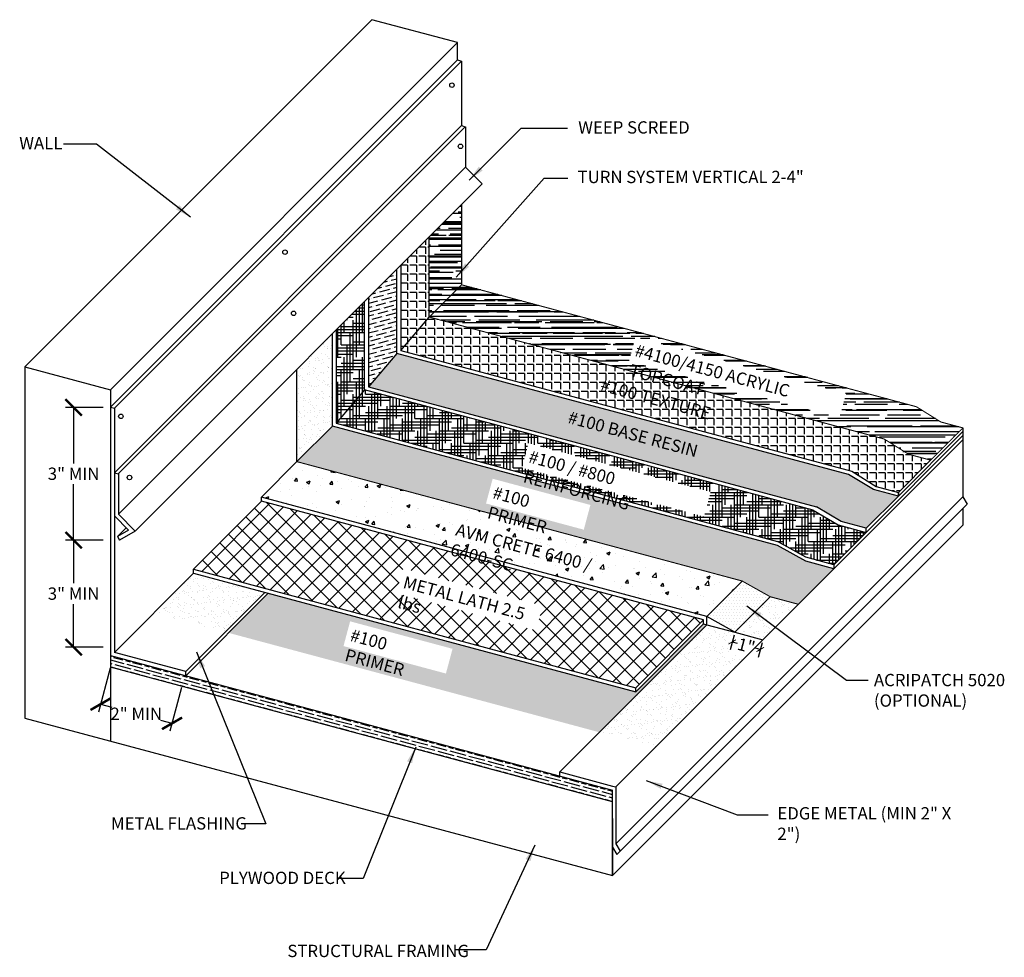
# Model space of a CAD drawing. Units: inches. Extents: x 37 to 293, y -656 to -325.
# Drawn here: x 183 to 243, y -551 to -493 of the extents above; entities that cross this region are included whole.
import ezdxf

# ---------------------------------------------------------------- set-up
doc = ezdxf.new("R2010")
doc.units = ezdxf.units.IN
doc.header["$LTSCALE"] = 0.3
doc.header["$MEASUREMENT"] = 0
doc.layers.get('0').update_dxf_attribs({"true_color": 0x000000})
doc.layers.get('Defpoints').update_dxf_attribs({"true_color": 0x000000})
doc.layers.add('A-DETL-LN01', color=7, linetype='Continuous', true_color=0x000000)
doc.layers.add('A-DETL-LN05', color=7, linetype='Continuous', true_color=0x000000)
for name, color, linetype in [('base_coat', 94, 'Continuous'), ('BKG', 7, 'Continuous'), ('FIBERGLASS', 232, 'Continuous'), ('texture_coat', 20, 'Continuous'), ('topcoat', 23, 'Continuous')]:
    doc.layers.add(name, color=color, linetype=linetype)
doc.styles.add('CADdetails-DIMENSIONS', font='ARIALN.TTF', dxfattribs={"height": 0.75})
doc.dimstyles.new('ModelSpace', dxfattribs={"dimscale": 8, "dimtxt": 0.75, "dimasz": 0.125, "dimexe": 0.0625, "dimexo": 0.125, "dimgap": 0.03125, "dimtad": 0, "dimtih": 1, "dimtoh": 1, "dimdec": 3, "dimzin": 3, "dimdsep": 46, "dimlunit": 4, "dimtxsty": 'CADdetails-DIMENSIONS', "dimblk": 'ARCHTICK', "dimcen": 0, "dimclrd": 256, "dimclre": 256, "dimclrt": 256, "dimadec": 0, "dimazin": 0, "dimtfac": 0.5, "dimtdec": 3, "dimtmove": 2, "dimatfit": 3, "dimfxl": 1, "dimfrac": 1, "dimtolj": 1, "dimtzin": 0, "dimlwd": -1, "dimarcsym": 0})
pattern_1 = [(37.5, (0.56356, 1.7327), (-0.018898, 0.57804713), [0, -0.456, 0, -0.51, 0, -0.4875]), (7.5, (0.56356, 1.7327), (0.530933, 0.8466438), [0, -0.246, 0, -0.411, 0, -0.1575]), (327.5, (0.19456, 1.7327), (0.93424256, 0.0016977), [0, -0.15, 0, -0.54, 0, -0.705]), (317.5, (0.19456, 1.7327), (0.901838, 0.2633027), [0, -0.075, 0, -0.354, 0, -0.405])]
pattern_2 = [(37.5, (3e-14, 0), (-0.018898, 0.57804713), [0, -0.456, 0, -0.51, 0, -0.4875]), (7.5, (3e-14, 0), (0.530933, 0.8466438), [0, -0.246, 0, -0.411, 0, -0.1575]), (327.5, (-0.369, 0), (0.93424256, 0.0016977), [0, -0.15, 0, -0.54, 0, -0.705]), (317.5, (-0.369, 0), (0.901838, 0.2633027), [0, -0.075, 0, -0.354, 0, -0.405])]
pattern_3 = [(0, (-68.73127, -6.1658), (0.75, 0.1875), [3, -1.5]), (90, (-68.73127, -6.1658), (-0.1875, -0.75), [3, -1.5])]
pattern_4 = [(195, (-68.73127, -6.1658), (-0.35788779, -0.35471479), [0.625, -0.125, 0, -0.125])]
pattern_5 = [(180, (-68.73127, -6.1658), (-7e-17, -0.55), [0.4, -0.15]), (270, (-68.73127, -6.1658), (0.55, -1e-16), [0.4, -0.15])]
pattern_6 = [(180, (-68.73127, -6.1658), (-1.1, -0.5), [7.5, -1, 2.5, -0.5]), (180, (-69.3963, -6.4158), (0.5, -0.665), [1.5, -0.165, 3, -0.375]), (180, (-68.98127, -6.5908), (-2.6, -0.335), [4, -0.7, 2, -0.5])]

# ---------------------------------------------------------------- blocks, each defined once
blk = doc.blocks.new('_ArchTick')
at = {"color": 0, "linetype": 'ByBlock', "const_width": 0.15}
blk.add_lwpolyline([(-0.5, -0.5), (0.5, 0.5)], dxfattribs=at)
blk = doc.blocks.new('*D11')
at = {"layer": 'A-DETL-LN05', "lineweight": -2, "transparency": 16777216}
for p, q in [((188.682, -532.888), (187.966, -535.562)), ((193.046, -534.057), (192.329, -536.731))]:
    blk.add_line(p, q, dxfattribs=at)
at = {"layer": 'A-DETL-LN05', "transparency": 16777216}
for p, q in [((188.095, -535.079), (188.776, -535.261)), ((192.459, -536.248), (191.777, -536.065))]:
    blk.add_line(p, q, dxfattribs=at)
at = {"layer": 'Defpoints', "color": 0, "transparency": 16777216}
for p in [(188.941, -531.922), (193.304, -533.091), (192.459, -536.248)]:
    blk.add_point(p, dxfattribs=at)
at = {"layer": 'A-DETL-LN05', "transparency": 16777216}
for p, rotation in [((188.095, -535.079), 164.9999999999985), ((192.459, -536.248), 344.9999999999985)]:
    blk.add_blockref('_ArchTick', p, dxfattribs=dict(at, rotation=rotation))
at = {"layer": 'A-DETL-LN05', "transparency": 16777216, "insert": (190.277, -535.663), "char_height": 0.75, "attachment_point": 5, "style": 'CADdetails-DIMENSIONS'}
blk.add_mtext('\\A1;2" MIN', dxfattribs=at)
blk = doc.blocks.new('*D12')
at = {"layer": 'A-DETL-LN05', "lineweight": -2, "transparency": 16777216}
for p, q in [((188.261, -525.073), (185.955, -525.073)), ((188.261, -531.602), (185.955, -531.602))]:
    blk.add_line(p, q, dxfattribs=at)
at = {"layer": 'A-DETL-LN05', "transparency": 16777216}
for p, q in [((186.455, -525.073), (186.455, -527.704)), ((186.455, -531.602), (186.455, -528.97))]:
    blk.add_line(p, q, dxfattribs=at)
at = {"layer": 'Defpoints', "color": 0, "transparency": 16777216}
for p in [(189.261, -525.073), (186.455, -531.602), (189.261, -531.602)]:
    blk.add_point(p, dxfattribs=at)
at = {"layer": 'A-DETL-LN05', "transparency": 16777216}
for p, rotation in [((186.455, -525.073), 90), ((186.455, -531.602), 270)]:
    blk.add_blockref('_ArchTick', p, dxfattribs=dict(at, rotation=rotation))
at = {"layer": 'A-DETL-LN05', "transparency": 16777216, "insert": (186.455, -528.337), "char_height": 0.75, "attachment_point": 5, "style": 'CADdetails-DIMENSIONS'}
blk.add_mtext('\\A1;3" MIN', dxfattribs=at)
blk = doc.blocks.new('*D13')
at = {"layer": 'A-DETL-LN05', "lineweight": -2, "transparency": 16777216}
for p, q in [((188.261, -516.981), (185.955, -516.981)), ((188.261, -525.073), (185.955, -525.073))]:
    blk.add_line(p, q, dxfattribs=at)
at = {"layer": 'A-DETL-LN05', "transparency": 16777216}
for p, q in [((186.455, -516.981), (186.455, -520.394)), ((186.455, -525.073), (186.455, -521.66))]:
    blk.add_line(p, q, dxfattribs=at)
at = {"layer": 'Defpoints', "color": 0, "transparency": 16777216}
for p in [(189.261, -516.981), (186.455, -525.073), (189.261, -525.073)]:
    blk.add_point(p, dxfattribs=at)
at = {"layer": 'A-DETL-LN05', "transparency": 16777216}
for p, rotation in [((186.455, -516.981), 90), ((186.455, -525.073), 270)]:
    blk.add_blockref('_ArchTick', p, dxfattribs=dict(at, rotation=rotation))
at = {"layer": 'A-DETL-LN05', "transparency": 16777216, "insert": (186.455, -521.027), "char_height": 0.75, "attachment_point": 5, "style": 'CADdetails-DIMENSIONS'}
blk.add_mtext('\\A1;3" MIN', dxfattribs=at)

msp = doc.modelspace()

# ---------------------------------------------------------------- hatches: boundary and pattern name
h = msp.add_hatch()
h.set_pattern_fill('ANSI37', color=256, scale=6)
h.paths.add_polyline_path([(197.91, -522.7029), (193.7671, -526.8458), (220.7484, -534.0754), (224.8913, -529.9325)])
h.paths.add_polyline_path([(206.1503, -528.3081), (214.6681, -530.5904), (215.0723, -529.0822), (206.5545, -526.7999)], flags=16)
h = msp.add_hatch()
h.set_pattern_fill('GOST_WOOD', color=256, scale=0.1, angle=255)
h.set_pattern_definition([(345, (3e-14, 0), (-0.1552914, -0.5795555), [1, -0.2]), (345, (-0.24495, -0.1414), (-0.1552914, -0.5795555), [0.6, -0.15, 0.3, -0.15]), (345, (-0.5865, -0.25696), (-0.1552914, -0.5795555), [1, -0.2])])
h.paths.add_polyline_path([(188.6995, -532.1072), (188.6995, -532.8128), (219.3411, -541.0232), (219.3411, -540.3176)])
at = {"layer": 'A-DETL-LN01'}
h = msp.add_hatch(dxfattribs=at)
h.set_pattern_fill('AR-SAND', color=256, scale=0.3)
h.set_pattern_definition(pattern_2)
h.paths.add_polyline_path([(202.2402, -512.4983), (200.0751, -514.6634), (200.0751, -520.2878), (202.2402, -518.1227), (202.2402, -517.8727)])
h = msp.add_hatch(dxfattribs=at)
h.set_pattern_fill('AR-SAND', color=256, scale=0.3)
h.set_pattern_definition(pattern_2)
h.paths.add_polyline_path([(202.2402, -518.1227), (200.0751, -520.2878), (227.2437, -527.5676), (228.958, -528.527), (230.6724, -528.9863), (232.8374, -526.8212), (231.1231, -526.3619), (229.4088, -525.4025)])
h.paths.add_polyline_path([(211.6163, -522.8396), (217.5808, -524.4378), (217.9849, -522.9296), (212.0204, -521.3314)], flags=16)
at = {"layer": 'A-DETL-LN01', "true_color": 0x7aafdf, "transparency": 33554687}
h = msp.add_hatch(dxfattribs=at)
h.set_pattern_fill('AR-CONC', color=143, scale=0.3)
h.set_pattern_definition([(50, (3e-14, 0), (2.1517805, -0.1882564), [0.225, -2.475]), (355, (3e-14, 0), (-0.416254, 2.256576), [0.18, -1.98]), (100.45144, (0.1793, -0.0157), (1.7355265, 2.06832), [0.1912206, -2.103426]), (46.1842, (3e-14, 0.6), (3.201724, -0.496558), [0.3375, -3.7125]), (96.63564, (0.2668, 0.5586), (2.803986, 2.922356), [0.286831, -3.155141]), (351.18416, (3e-14, 0.6), (2.803986, 2.922356), [0.27, -2.97]), (21, (0.3, 0.45), (1.790721, -1.2078567), [0.225, -2.475]), (326, (0.3, 0.45), (0.729946, 2.17545), [0.18, -1.98]), (71.45144, (0.4492, 0.3493), (2.520667, 0.9675935), [0.1912206, -2.103426]), (37.5, (3e-14, 0), (0.0364796, 0.9986816), [0, -1.956, 0, -2.01, 0, -1.9875]), (7.5, (3e-14, 0), (0.7892086, 1.1832351), [0, -1.146, 0, -1.911, 0, -0.7575]), (327.5, (-0.669, 0), (1.6014673, -0.0676646), [0, -0.75, 0, -2.34, 0, -3.105]), (317.5, (-0.969, 0), (1.7495585, 0.300315), [0, -0.975, 0, -1.554, 0, -2.205])])
h.paths.add_polyline_path([(200.0751, -520.2878), (197.91, -522.4529), (225.0786, -529.7327), (227.2437, -527.5676)])
h.paths.add_polyline_path([(209.4131, -525.1318), (220.6612, -528.1457), (221.0653, -526.6376), (209.8172, -523.6236)], flags=24)
at = {"layer": 'A-DETL-LN01'}
h = msp.add_hatch(dxfattribs=at)
h.set_pattern_fill('AR-SAND', color=256, scale=0.3)
h.set_pattern_definition(pattern_1)
h.paths.add_polyline_path([(198.1305, -528.265), (193.7671, -527.0958), (191.354, -529.5089), (195.7175, -530.678)])
h = msp.add_hatch(dxfattribs=at)
h.set_pattern_fill('AR-SAND', color=256, scale=0.3)
h.set_pattern_definition(pattern_2)
h.paths.add_polyline_path([(198.3277, -528.3178), (195.9146, -530.7309), (218.5226, -536.7887), (225.0786, -530.2327), (224.8913, -530.1825), (220.7484, -534.3254)])
h.paths.add_polyline_path([(202.9204, -531.5355), (209.1696, -533.2099), (209.5737, -531.7017), (203.3245, -530.0273)], flags=16)
h = msp.add_hatch(dxfattribs=at)
h.set_pattern_fill('AR-SAND', color=256, scale=0.3)
h.set_pattern_definition(pattern_2)
h.paths.add_polyline_path([(230.6724, -528.9863), (228.958, -528.527), (226.793, -530.692), (228.5073, -531.1514)])
h = msp.add_hatch(dxfattribs=at)
h.set_pattern_fill('AR-SAND', color=256, scale=0.3)
h.set_pattern_definition(pattern_1)
h.paths.add_polyline_path([(228.5073, -531.1514), (227.4043, -532.2543), (226.3502, -531.6457), (226.616, -530.6537), (225.0786, -530.2327), (218.5226, -536.7887), (221.9513, -537.7074)])
at = {"layer": 'A-DETL-LN01', "true_color": 0x7aafdf, "transparency": 33554687}
h = msp.add_hatch(dxfattribs=at)
h.set_pattern_fill('AR-CONC', color=143)
h.set_pattern_definition([(50, (0, 0), (7.1726, -0.62752), [0.75, -8.25]), (355, (0, 0), (-1.38751, 7.52192), [0.6, -6.6]), (100.4514, (0.598, -0.052), (5.78509, 6.8944), [0.6374, -7.01142]), (46.1842, (0, 2), (10.67241, -1.65519), [1.125, -12.375]), (96.6356, (0.889, 1.862), (9.34662, 9.74119), [0.9561, -10.51714]), (351.1842, (0, 2), (9.34662, 9.74119), [0.9, -9.9]), (21, (1, 1.5), (5.96907, -4.02619), [0.75, -8.25]), (326, (1, 1.5), (2.43315, 7.2515), [0.6, -6.6]), (71.4514, (1.4974, 1.1645), (8.40222, 3.22531), [0.6374, -7.01142]), (37.5, (0, 0), (0.121599, 3.328939), [0, -6.52, 0, -6.7, 0, -6.625]), (7.5, (0, 0), (2.630695, 3.944117), [0, -3.82, 0, -6.37, 0, -2.525]), (327.5, (-2.23, 0), (5.338224, -0.225549), [0, -2.5, 0, -7.8, 0, -10.35]), (317.5, (-3.23, 0), (5.83186, 1.00105), [0, -3.25, 0, -5.18, 0, -7.35])])
h.paths.add_polyline_path([(222.0849, -531.1626), (222.0849, -532.2403), (225.5683, -533.1737)])
at = {"layer": 'A-DETL-LN05'}
h = msp.add_hatch(dxfattribs=at)
h.set_pattern_fill('DOTS', color=256, scale=3)
h.paths.add_polyline_path([(228.958, -528.527), (227.2437, -527.5676), (225.0786, -529.7327), (226.793, -530.692)])
at = {"layer": 'base_coat'}
h = msp.add_hatch(dxfattribs=at)
h.set_pattern_fill('ANSI36', color=256, scale=2, angle=150)
h.set_pattern_definition(pattern_4)
h.paths.add_polyline_path([(206.1759, -508.5626), (204.4495, -510.289), (204.4495, -515.7195), (206.1759, -513.6869), (206.1759, -513.4369)])
h = msp.add_hatch(dxfattribs=at)
h.set_pattern_fill('ANSI36', color=256, scale=2, angle=150)
h.set_pattern_definition(pattern_4)
h.paths.add_polyline_path([(206.1759, -513.6869), (204.4495, -515.7195), (231.771, -523.0403), (233.2882, -523.9468), (234.8053, -524.3534), (236.7732, -522.3855), (235.256, -521.9789), (233.7389, -521.0724)])
h.paths.add_polyline_path([(216.2047, -518.2638), (224.0831, -520.3748), (224.4873, -518.8666), (216.6088, -516.7556)], flags=24)
at = {"layer": 'FIBERGLASS'}
h = msp.add_hatch(dxfattribs=at)
h.set_pattern_fill('HOUND', color=256, scale=3)
h.set_pattern_definition(pattern_3)
h.paths.add_polyline_path([(204.2081, -510.5304), (202.4816, -512.2569), (202.4816, -517.9374), (204.2081, -515.9048), (204.2081, -515.6548)])
h = msp.add_hatch(dxfattribs=at)
h.set_pattern_fill('HOUND', color=256, scale=3)
h.set_pattern_definition(pattern_3)
h.paths.add_polyline_path([(204.2081, -515.9048), (202.4816, -517.9374), (229.4088, -525.1525), (231.1231, -526.1119), (232.8374, -526.5712), (234.8053, -524.6034), (233.091, -524.144), (231.5738, -523.2375), (217.9895, -519.5976)])
h.paths.add_polyline_path([(213.8029, -520.6624), (224.9183, -523.6408), (225.3224, -522.1326), (214.207, -519.1543)], flags=16)
at = {"layer": 'texture_coat'}
h = msp.add_hatch(dxfattribs=at)
h.set_pattern_fill('ANGLE', color=256, scale=2, angle=180)
h.set_pattern_definition(pattern_5)
h.paths.add_polyline_path([(208.1438, -506.5947), (206.4174, -508.3211), (206.4174, -513.5017), (208.1438, -511.4691), (208.1438, -511.2191)])
h = msp.add_hatch(dxfattribs=at)
h.set_pattern_fill('ANGLE', color=256, scale=2, angle=180)
h.set_pattern_definition(pattern_5)
h.paths.add_polyline_path([(208.1438, -511.4691), (206.4174, -513.5017), (233.936, -520.8752), (235.4292, -521.8058), (236.7732, -522.1659), (238.7411, -520.198), (237.3971, -519.8379), (235.9039, -518.9074)])
h.paths.add_polyline_path([(218.224, -516.2958), (224.9946, -518.1099), (225.3987, -516.6018), (218.6281, -514.7876)], flags=24)
at = {"layer": 'topcoat'}
h = msp.add_hatch(dxfattribs=at)
h.set_pattern_fill('AR-RROOF', color=256, scale=0.5, angle=180)
h.set_pattern_definition(pattern_6)
h.paths.add_polyline_path([(210.1117, -509.5012), (210.1117, -504.6268), (208.1438, -506.5947), (208.1438, -511.2191), (208.1438, -511.4691)])
h = msp.add_hatch(dxfattribs=at)
h.set_pattern_fill('AR-RROOF', color=256, scale=0.5, angle=180)
h.set_pattern_definition(pattern_6)
h.paths.add_polyline_path([(210.1117, -509.5012), (208.1438, -511.4691), (235.9039, -518.9074), (237.3971, -519.8379), (238.7411, -520.198), (240.709, -518.2301), (239.365, -517.87), (237.8718, -516.9395)])
h.paths.add_polyline_path([(220.3229, -514.1969), (233.1833, -517.6428), (233.5874, -516.1347), (220.727, -512.6887)], flags=16)

# ---------------------------------------------------------------- linework, layer by layer
for p, q in [((206.4174, -513.5017), (233.936, -520.8752)), ((233.7389, -521.0724), (206.1759, -513.6869)), ((229.4088, -525.4025), (202.2402, -518.1227)), ((202.4816, -517.9374), (229.4088, -525.1525)), ((234.8053, -524.6034), (232.8374, -526.5712)), ((231.1231, -526.3619), (229.4088, -525.4025)), ((232.8374, -526.8212), (231.1231, -526.3619)), ((232.8374, -526.5712), (232.8374, -526.8212)), ((193.7671, -526.8458), (220.7484, -534.0754)), ((193.7671, -527.0958), (220.7484, -534.3254)), ((220.7484, -534.0754), (224.8913, -529.9325)), ((220.7484, -534.3254), (224.8913, -530.1825))]:
    msp.add_line(p, q)
at = {"const_width": 0.0625}
for points in [[(210.1117, -509.5012), (237.8718, -516.9395)], [(238.7411, -520.198), (237.3971, -519.8379), (235.9039, -518.9074), (208.1438, -511.4691)], [(237.8718, -516.9395), (239.365, -517.87), (240.709, -518.2301)], [(238.7411, -520.198), (240.709, -518.2301)], [(230.6724, -528.9863), (228.958, -528.527), (227.2437, -527.5676), (200.0751, -520.2878)]]:
    msp.add_lwpolyline(points, dxfattribs=at)
for points in [[(206.1759, -513.6869), (206.1759, -513.4369)], [(204.2081, -515.9048), (204.2081, -515.6548)], [(204.4495, -515.7195), (231.771, -523.0403)], [(188.6995, -516.9659), (188.941, -517.0306), (188.941, -531.9219)], [(202.2402, -518.1227), (200.0751, -520.2878)], [(234.8053, -524.6034), (240.709, -518.6997)], [(236.7732, -522.3855), (240.709, -518.4497)], [(236.7732, -522.1659), (238.7411, -520.198)], [(197.91, -522.4529), (200.0751, -520.2878)], [(197.91, -522.4529), (200.0751, -520.2878)], [(188.941, -520.969), (188.941, -523.5968), (189.811, -524.4668), (189.1361, -524.8564)], [(188.941, -520.969), (189.191, -521.036)], [(189.191, -521.036), (189.191, -523.4932), (190.2181, -524.5204), (189.2611, -525.0729)], [(233.936, -520.8752), (235.4292, -521.8058), (236.7732, -522.1659), (236.7732, -522.3855), (235.256, -521.9789), (233.7389, -521.0724)], [(197.91, -522.7029), (197.91, -522.4529)], [(225.0786, -529.7327), (197.91, -522.4529)], [(219.5382, -543.5986), (240.709, -522.4278)], [(234.8053, -524.3534), (236.7732, -522.3855)], [(236.7732, -522.3855), (236.7732, -522.1659)], [(240.709, -522.4278), (240.9701, -522.88)], [(197.91, -522.7029), (193.7671, -526.8458)], [(224.8913, -529.9325), (197.91, -522.7029)], [(219.3411, -543.7958), (219.6021, -544.2479), (240.9701, -522.88)], [(231.5738, -523.2375), (233.091, -524.144), (234.8053, -524.6034)], [(234.8053, -524.6034), (234.8053, -524.3534), (233.2882, -523.9468), (231.771, -523.0403)], [(189.1361, -524.8564), (189.6684, -524.3242)], [(189.1361, -524.8564), (189.2611, -525.0729)], [(232.8374, -526.5712), (231.1231, -526.1119), (229.4088, -525.1525)], [(188.941, -531.9219), (193.7671, -527.0958)], [(193.7671, -527.0958), (193.7671, -526.8458)], [(225.0786, -530.2327), (225.0786, -529.7327), (227.2437, -527.5676)], [(193.3044, -533.0911), (198.1305, -528.265)], [(193.3044, -533.3411), (198.3277, -528.3178)], [(226.793, -530.692), (228.958, -528.527)], [(226.793, -530.692), (225.0786, -529.7327)], [(216.1096, -539.2017), (225.0786, -530.2327)], [(224.8913, -530.1825), (224.8913, -529.9325)], [(224.8913, -530.1825), (225.0786, -530.2327)], [(225.0786, -530.2327), (226.793, -530.692)], [(193.3044, -533.3411), (193.3044, -533.0911), (188.941, -531.9219)], [(219.3411, -541.0232), (188.6995, -532.8128)], [(188.6995, -533.8489), (188.6995, -536.1925)], [(220.7484, -534.3254), (220.7484, -534.0754)], [(188.6995, -536.1925), (188.6995, -537.3218)], [(216.1096, -539.4517), (216.1096, -539.2017), (219.3411, -540.0676)], [(219.3411, -540.0676), (219.5382, -540.1204), (219.5382, -543.5986), (219.7993, -544.0508)], [(219.3411, -542.0593), (219.3411, -545.5322)]]:
    msp.add_lwpolyline(points)
for centre in [(189.3379, -517.5261), (189.8637, -521.2544)]:
    msp.add_circle(centre, 0.1359)
at = {"layer": 'A-DETL-LN05'}
for p, q in [((226.7455, -530.8694), (226.5054, -531.7654)), ((226.6348, -531.2824), (226.9364, -531.3633)), ((228.4598, -531.3287), (228.2197, -532.2247)), ((228.3491, -531.7418), (228.0475, -531.661))]:
    msp.add_line(p, q, dxfattribs=at)
for points in [[(209.8702, -494.7373), (204.6556, -493.34), (183.4849, -514.5108), (183.4849, -535.9246), (219.3411, -545.5322)], [(209.8702, -495.7951), (209.8702, -494.7373), (188.6995, -515.908), (188.6995, -536.1925)], [(188.6995, -516.9659), (209.8702, -495.7951)], [(188.941, -517.0306), (210.1117, -495.8598)], [(209.8702, -495.7951), (210.1117, -495.8598)], [(210.1117, -495.8598), (210.1117, -499.7983)], [(188.941, -520.969), (210.1117, -499.7983), (210.3532, -499.863), (189.1824, -521.0337)], [(210.3617, -499.8652), (210.3617, -502.3225), (211.3889, -503.3496)], [(189.191, -523.4932), (210.3617, -502.3225)], [(190.2181, -524.5204), (211.3889, -503.3496)], [(210.1117, -504.6268), (210.1117, -509.5012)], [(208.1438, -511.4691), (208.1438, -506.5947)], [(206.1759, -513.4369), (206.1759, -508.5626)], [(206.1759, -513.6869), (206.1759, -513.4369), (206.1759, -508.5626)], [(206.4174, -508.3211), (206.4174, -513.5017)], [(204.2081, -515.6548), (204.2081, -510.5304)], [(204.2081, -515.9048), (204.2081, -515.6548), (204.2081, -510.5304)], [(204.4495, -510.289), (204.4495, -515.7195)], [(202.4816, -512.2569), (202.4816, -517.9374)], [(202.2402, -518.1227), (202.2402, -517.8727), (202.2402, -512.4983)], [(200.0751, -520.2878), (200.0751, -514.6634)], [(240.709, -518.2301), (240.709, -518.9497)], [(226.793, -530.692), (228.5073, -531.1514)]]:
    msp.add_lwpolyline(points, dxfattribs=at)
at = {"layer": 'A-DETL-LN05', "const_width": 0.0625}
msp.add_lwpolyline([(208.1438, -511.4691), (208.1438, -511.2191), (208.1438, -506.5947)], dxfattribs=at)
at = {"layer": 'A-DETL-LN05'}
for centre in [(209.5338, -497.3302), (210.0596, -501.0585), (199.3479, -507.5161), (199.8737, -511.2444)]:
    msp.add_circle(centre, 0.1359, dxfattribs=at)
at = {"layer": 'base_coat'}
msp.add_line((206.1759, -513.6869), (204.4495, -515.7195), dxfattribs=at)
at = {"layer": 'BKG'}
for points in [[(183.4849, -514.5108), (188.6995, -515.908)], [(219.5382, -540.1204), (233.3964, -526.2622), (240.709, -518.9497), (240.709, -522.4278)], [(240.709, -523.141), (240.709, -524.1643), (219.3411, -545.5322), (219.3411, -540.3176)], [(188.6995, -532.1072), (219.3411, -540.3176)], [(188.6995, -536.1925), (188.6995, -537.3218)]]:
    msp.add_lwpolyline(points, dxfattribs=at)
at = {"layer": 'FIBERGLASS'}
msp.add_lwpolyline([(231.5738, -523.2375), (217.9895, -519.5976), (204.2081, -515.9048), (202.4816, -517.9374)], dxfattribs=at)
at = {"layer": 'texture_coat'}
msp.add_lwpolyline([(206.4174, -513.5017), (208.1438, -511.4691)], dxfattribs=at)
at = {"layer": 'topcoat'}
msp.add_lwpolyline([(208.1438, -511.4691), (210.1117, -509.5012)], dxfattribs=at)

# ---------------------------------------------------------------- block references
at = {"layer": 'A-DETL-LN05'}
for p, xscale, yscale, zscale, rotation in [((226.6348, -531.2824), 0.3749999999999999, 0.3749999999999999, 0.3749999999999999, 164.9999999999933), ((228.3491, -531.7418), 0.375, 0.375, 0.375, 344.9999999999933)]:
    msp.add_blockref('_ArchTick', p, dxfattribs=dict(at, xscale=xscale, yscale=yscale, zscale=zscale, rotation=rotation))

# ---------------------------------------------------------------- texts
at = {"insert": (232.9385, -506.4491), "char_height": 0.75, "width": 10.684884, "attachment_point": 3, "style": 'CADdetails-DIMENSIONS'}
msp.add_mtext('\\A1;', dxfattribs=at)
at = {"char_height": 0.75, "attachment_point": 1, "rotation": 345, "style": 'CADdetails-DIMENSIONS'}
for s, width, insert in [('#4100/4150 ACRYLIC TOPCOAT', 14.461585, (220.8279, -513.1196)), ('#100 TEXTURE', 8.424261, (218.7291, -515.2185)), ('#100 BASE RESIN ', 8.91938, (216.7502, -517.1973)), ('#100 / #800 REINFORCING', 11.661877, (214.3509, -519.5967)), ('#100 PRIMER', 5.921404, (212.1609, -521.7867)), ('AVM CRETE 6400 / 6400-SC', 12.569145, (209.8983, -524.0492)), ('METAL LATH 2.5 lbs', 9.16908, (206.6929, -527.2546)), ('#100 PRIMER', 5.930366, (203.465, -530.4825))]:
    msp.add_mtext_dynamic_manual_height_columns(s, width=width, gutter_width=3.75, heights=[0], dxfattribs=dict(at, insert=insert))
at = {"layer": 'A-DETL-LN01', "char_height": 0.75, "attachment_point": 1, "style": 'CADdetails-DIMENSIONS'}
for s, width, heights, insert in [('WEEP SCREED', 12.248094, [0], (217.2412, -499.5331)), ('ACRIPATCH 5020\\P(OPTIONAL) ', 9.286554, [0], (235.2821, -533.2318)), ('EDGE METAL (MIN 2" X 2")', 11.752474, [0], (229.3932, -541.3576)), ('PLYWOOD DECK', 13.399528, [0], (195.3358, -545.294)), ('STRUCTURAL FRAMING ', 12.815016, [2.7129], (199.4949, -549.7495))]:
    msp.add_mtext_dynamic_manual_height_columns(s, width=width, gutter_width=3.75, heights=heights, dxfattribs=dict(at, insert=insert))
at = {"layer": 'A-DETL-LN05', "char_height": 0.75, "attachment_point": 1, "style": 'CADdetails-DIMENSIONS'}
for s, width, insert in [('WALL', 8.761736, (183.1376, -500.4957)), ('TURN SYSTEM VERTICAL 2-4" ', 14.006772, (217.2046, -502.5533)), ('METAL FLASHING', 10.729966, (188.7345, -541.9715))]:
    msp.add_mtext_dynamic_manual_height_columns(s, width=width, gutter_width=3.75, heights=[0], dxfattribs=dict(at, insert=insert))
at = {"layer": 'A-DETL-LN05', "insert": (227.4919, -531.5121), "char_height": 0.75, "attachment_point": 5, "rotation": 345, "style": 'CADdetails-DIMENSIONS'}
msp.add_mtext('\\A1;1"', dxfattribs=at)

# ---------------------------------------------------------------- dimensions: what is measured, and where the dimension line sits
at = {"layer": 'A-DETL-LN05'}
for base, p1, p2, picture, middle in [((186.4554, -525.0729), (189.2611, -516.9806), (189.2611, -525.0729), '*D13', (186.4554, -521.0268)), ((186.4554, -531.6018), (189.2611, -525.0729), (189.2611, -531.6018), '*D12', (186.4554, -528.3373))]:
    dim = msp.add_linear_dim(base=base, p1=p1, p2=p2, angle=90, text='3" MIN', dimstyle='ModelSpace', dxfattribs=at)
    dim.commit()
    dim.dimension.update_dxf_attribs({"geometry": picture, "text_midpoint": middle})
dim = msp.add_linear_dim(base=(192.4585, -536.2479), p1=(188.941, -531.9219), p2=(193.3044, -533.0911), angle=345, text='2" MIN', dimstyle='ModelSpace', dxfattribs=at)
dim.commit()
dim.dimension.update_dxf_attribs({"geometry": '*D11', "text_midpoint": (190.2768, -535.6634), "dimtype": 161})

# ---------------------------------------------------------------- leaders
for points in [[(210.5866, -503.1226), (213.7557, -499.9536), (216.5797, -499.9536)], [(193.589, -505.3895), (187.8406, -500.9216), (185.8328, -500.9216)], [(209.7952, -509.0485), (215.1729, -503.009), (216.6051, -503.009)], [(227.524, -529.0862), (233.6164, -533.6176), (234.929, -533.6176)], [(193.9473, -531.8952), (198.1746, -542.3721), (196.6722, -542.3721)], [(207.3255, -537.6904), (204.1148, -545.701), (202.673, -545.701)], [(221.3955, -539.7348), (226.945, -541.8188), (228.8395, -541.8188)], [(214.5997, -543.6796), (211.6326, -550.0512), (209.7469, -550.0512)]]:
    msp.add_leader(points, dimstyle='ModelSpace', override={"dimgap": 0.03125, "dimtad": 0}, dxfattribs=at)

doc.saveas('drawing.dxf')
